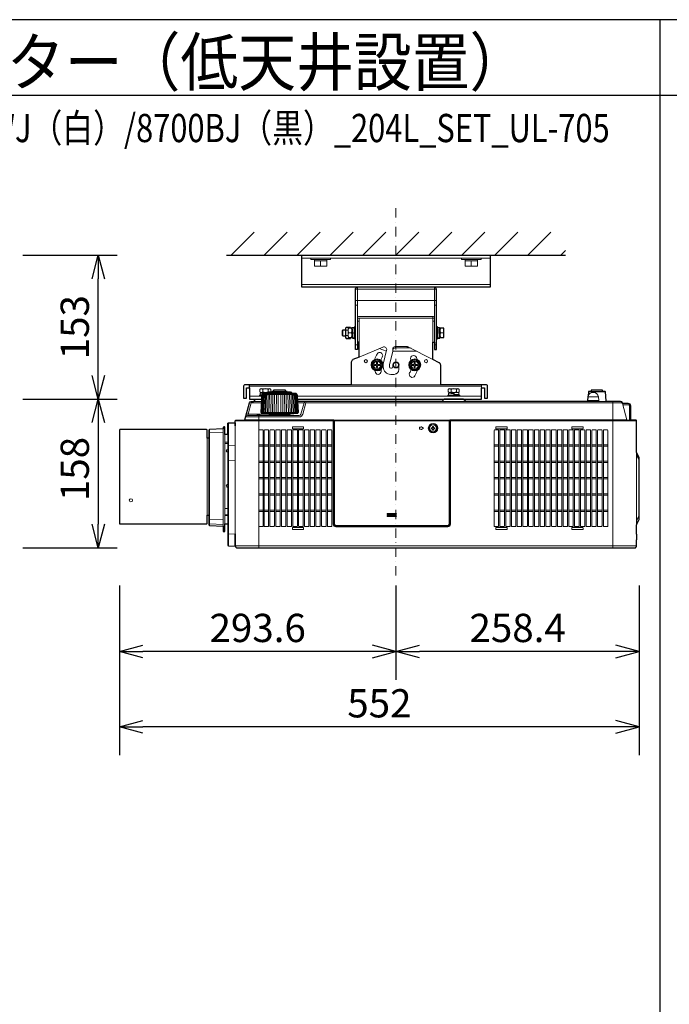
# Model space of a CAD drawing. Extents: x 1000 to 27242, y 2500 to 40000.
# Drawn here: x 7205 to 14102, y 29548 to 40000 of the extents above; entities that cross this region are included whole.
import ezdxf
from ezdxf.enums import TextEntityAlignment as Align

# ---------------------------------------------------------------- set-up
doc = ezdxf.new("R2010")
doc.units = 0
doc.header["$LTSCALE"] = 400
doc.header["$MEASUREMENT"] = 0
doc.linetypes.add('DASHDOT', pattern=[1, 0.5, -0.25, 0, -0.25])
doc.layers.get('0').update_dxf_attribs({"linetype": 'CONTINUOUS'})
for name, color, linetype in [('MOJI', 7, 'CONTINUOUS'), ('SUGATA', 7, 'CONTINUOUS'), ('SUNPO', 1, 'CONTINUOUS'), ('WAKU', 4, 'CONTINUOUS')]:
    doc.layers.add(name, color=color, linetype=linetype)
doc.layers.add('THUSIN', color=7, linetype='CONTINUOUS', lineweight=9)
doc.styles.get("Standard").update_dxf_attribs({"font": 'SIMPLEX', "bigfont": 'BIGFONT'})

# ---------------------------------------------------------------- blocks, each defined once
blk = doc.blocks.new('CP-WU8700WJ／8700BJ_204L_SET_UL-705')
at = {"layer": 'SUGATA', "color": 1, "linetype": 'Continuous'}
for p, q in [((6450, -1700), (6694, -1456)), ((6800, -1700), (7044, -1456)), ((7150, -1700), (7394, -1456)), ((7500, -1700), (7744, -1456)), ((7850, -1700), (8094, -1456)), ((8200, -1700), (8444, -1456)), ((8550, -1700), (8794, -1456)), ((8900, -1700), (9144, -1456)), ((9250, -1700), (9494, -1456)), ((9600, -1700), (9844, -1456)), ((9950, -1700), (10000, -1650))]:
    blk.add_line(p, q, dxfattribs=at)
at = {"layer": 'SUGATA', "color": 3, "linetype": 'Continuous'}
blk.add_line((6400, -1700), (10000, -1700), dxfattribs=at)
at = {"layer": 'SUGATA', "color": 3, "linetype": 'Continuous', "lineweight": 9}
for p, q in [((7200, -1730), (9200, -1730)), ((7200, -2010), (9200, -2010)), ((7770, -2060), (8630, -2060)), ((7790, -2180), (7790, -2040)), ((8610, -2180), (8610, -2040)), ((7770, -2180), (7790, -2180)), ((7790, -2370), (7790, -2180)), ((7790, -2180), (8610, -2180)), ((8630, -2180), (8610, -2180)), ((8610, -2370), (8610, -2180)), ((7770, -2230), (7790, -2230)), ((8630, -2230), (8610, -2230)), ((7790, -2625), (7790, -2370)), ((7790, -2370), (8610, -2370)), ((7810, -2400), (7790, -2400)), ((8590, -2350), (7810, -2350)), ((7810, -2625), (7810, -2370)), ((8590, -2625), (8590, -2350)), ((8590, -2400), (8610, -2400)), ((8610, -2625), (8610, -2370)), ((7790, -2650), (7770, -2650)), ((8610, -2650), (8630, -2650))]:
    blk.add_line(p, q, dxfattribs=at)
at = {"layer": 'SUGATA', "color": 3, "lineweight": 9}
for p, q in [((7335, -1745), (7465, -1745)), ((7465, -1760), (7335, -1760)), ((7400, -1760), (7400, -1815)), ((9065, -1745), (8935, -1745)), ((8935, -1760), (9065, -1760)), ((9000, -1760), (9000, -1815)), ((7635, -2495), (7635, -2555)), ((7666, -2495), (7666, -2555)), ((7692, -2496), (7670, -2496)), ((7732, -2475), (7732, -2575)), ((7732, -2498), (7742, -2498)), ((7733, -2493), (7742, -2493)), ((7760, -2575), (7760, -2470)), ((8640, -2580), (8640, -2475)), ((8640, -2498), (8643, -2498)), ((8668, -2498), (8661, -2498)), ((8668, -2575), (8668, -2475)), ((7692, -2554), (7670, -2554)), ((7724, -2525), (7700, -2525)), ((7739, -2552), (7732, -2552)), ((7760, -2552), (7757, -2552)), ((8668, -2552), (8658, -2552)), ((8667, -2557), (8658, -2557)), ((8676, -2525), (8700, -2525)), ((8061, -2675), (7810, -2781)), ((8022, -2692), (8099, -2720)), ((8101, -2710), (8065, -2857)), ((8166, -2720), (8166, -2696)), ((8309, -2669), (8196, -2669)), ((8337, -2683), (8196, -2683)), ((8590, -2806), (8333, -2675)), ((8166, -2720), (8130, -2865)), ((8422, -2720), (8166, -2720)), ((8065, -2885), (8065, -2857)), ((8130, -2865), (8130, -2885)), ((8145, -2900), (8153, -2900)), ((8168, -2885), (8168, -2871)), ((8232, -2871), (8232, -2915)), ((8232, -2909), (8232, -2915)), ((8182, -2965), (8145, -2965)), ((6644, -3091), (9109, -3091)), ((6785, -3125), (6785, -3149)), ((6843, -3125), (6843, -3149)), ((8675, -3075), (7725, -3075)), ((8785, -3125), (8785, -3149)), ((8843, -3125), (8843, -3149)), ((9109, -3107), (9109, -3075)), ((6773, -3195), (6644, -3195)), ((6781, -3179), (7147, -3179)), ((6787, -3157), (6835, -3157)), ((6787, -3164), (6787, -3167)), ((7095, -3160), (6833, -3160)), ((7095, -3170), (6833, -3170)), ((6883, -3154), (7045, -3154)), ((7027, -3146), (6900, -3146)), ((9109, -3195), (7155, -3195)), ((8841, -3185), (8785, -3185)), ((8787, -3157), (8841, -3157)), ((8787, -3164), (8787, -3167)), ((8841, -3180), (8841, -3177)), ((10350, -3203), (10238, -3203)), ((10424, -3152), (10244, -3152)), ((10394, -3147), (10274, -3147)), ((6770, -3267), (6663, -3267)), ((6687, -3252), (6770, -3252)), ((7158, -3267), (7224, -3267)), ((10604, -3267), (7243, -3267)), ((8687, -3252), (8941, -3252)), ((9344, -3252), (10184, -3252)), ((10438, -3252), (10225, -3252)), ((10235, -3243), (10353, -3243)), ((10504, -3252), (10504, -4807)), ((10607, -3275), (10653, -3448)), ((6623, -3402), (6877, -3402)), ((6849, -3387), (6631, -3387)), ((6744, -3402), (6744, -3558)), ((6771, -3370), (7157, -3370)), ((6776, -3381), (7152, -3381)), ((6869, -3392), (7059, -3392)), ((7538, -3450), (7540, -3448)), ((6219, -3552), (6219, -4568)), ((6364, -3544), (6364, -4576)), ((6423, -3716), (6423, -3481)), ((6423, -4785), (6423, -3481)), ((6493, -3513), (6493, -4659)), ((6494, -3457), (7540, -3457)), ((6494, -4659), (6494, -3513)), ((8773, -3451), (7540, -3451)), ((7544, -3552), (7540, -3552)), ((7542, -3484), (7544, -3484)), ((8769, -3457), (7544, -3457)), ((8766, -3453), (8773, -3453)), ((8774, -3451), (8773, -3451)), ((10754, -3457), (8773, -3457)), ((6195, -3644), (6195, -4459)), ((6214, -4459), (6214, -3644)), ((6364, -3579), (6219, -3585)), ((6384, -4552), (6384, -3602)), ((6414, -3602), (6414, -4551)), ((6384, -3685), (6414, -3685)), ((6384, -3700), (6414, -3700)), ((6423, -3719), (6493, -3718)), ((10754, -3791), (10754, -4597)), ((10754, -3792), (10756, -3799)), ((10757, -3801), (10757, -3823)), ((6493, -3881), (6423, -3882)), ((6414, -4389), (6384, -4389)), ((6414, -4455), (6384, -4455)), ((6414, -4462), (6384, -4462)), ((6364, -4507), (6219, -4501)), ((6364, -4560), (6219, -4552)), ((6744, -4576), (6744, -4807)), ((10754, -4564), (10754, -4522)), ((10756, -4518), (10756, -4560)), ((10759, -4554), (10759, -4512)), ((6493, -4662), (6423, -4659)), ((10754, -4720), (10754, -4660)), ((6494, -4787), (10754, -4787))]:
    blk.add_line(p, q, dxfattribs=at)
at = {"layer": 'SUGATA', "color": 1, "lineweight": 9}
for p, q in [((8196, -2683), (8196, -2669)), ((8309, -2669), (8337, -2683)), ((7945, -2865), (7950, -2865)), ((7945, -2868), (7950, -2868)), ((8345, -2865), (8350, -2865)), ((8345, -2868), (8350, -2868)), ((6791, -3714), (6744, -3714)), ((6791, -3728), (6744, -3728)), ((6848, -3714), (6801, -3714)), ((6848, -3728), (6801, -3728)), ((6909, -3714), (6862, -3714)), ((6909, -3728), (6862, -3728)), ((6970, -3714), (6923, -3714)), ((6970, -3728), (6923, -3728)), ((7031, -3714), (6984, -3714)), ((7031, -3728), (6984, -3728)), ((7092, -3714), (7045, -3714)), ((7092, -3728), (7045, -3728)), ((7153, -3714), (7106, -3714)), ((7153, -3728), (7106, -3728)), ((7214, -3714), (7167, -3714)), ((7214, -3728), (7167, -3728)), ((7275, -3714), (7228, -3714)), ((7275, -3728), (7228, -3728)), ((7336, -3714), (7289, -3714)), ((7336, -3728), (7289, -3728)), ((7397, -3714), (7350, -3714)), ((7397, -3728), (7350, -3728)), ((7458, -3714), (7411, -3714)), ((7458, -3728), (7411, -3728)), ((7519, -3714), (7472, -3714)), ((7519, -3728), (7472, -3728)), ((9290, -3714), (9243, -3714)), ((9290, -3728), (9243, -3728)), ((9351, -3714), (9304, -3714)), ((9351, -3728), (9304, -3728)), ((9412, -3714), (9365, -3714)), ((9412, -3728), (9365, -3728)), ((9473, -3714), (9426, -3714)), ((9473, -3728), (9426, -3728)), ((9534, -3714), (9487, -3714)), ((9534, -3728), (9487, -3728)), ((9595, -3714), (9548, -3714)), ((9595, -3728), (9548, -3728)), ((9656, -3714), (9609, -3714)), ((9656, -3728), (9609, -3728)), ((9717, -3714), (9670, -3714)), ((9717, -3728), (9670, -3728)), ((9778, -3714), (9731, -3714)), ((9778, -3728), (9731, -3728)), ((9839, -3714), (9792, -3714)), ((9839, -3728), (9792, -3728)), ((9900, -3714), (9853, -3714)), ((9900, -3728), (9853, -3728)), ((9961, -3714), (9914, -3714)), ((9961, -3728), (9914, -3728)), ((10022, -3714), (9975, -3714)), ((10022, -3728), (9975, -3728)), ((10083, -3714), (10036, -3714)), ((10083, -3728), (10036, -3728)), ((10144, -3714), (10097, -3714)), ((10144, -3728), (10097, -3728)), ((10205, -3714), (10158, -3714)), ((10205, -3728), (10158, -3728)), ((10266, -3714), (10219, -3714)), ((10266, -3728), (10219, -3728)), ((10327, -3714), (10280, -3714)), ((10327, -3728), (10280, -3728)), ((10388, -3714), (10341, -3714)), ((10388, -3728), (10341, -3728)), ((10449, -3714), (10402, -3714)), ((10449, -3728), (10402, -3728)), ((6791, -3887), (6744, -3887)), ((6791, -3901), (6744, -3901)), ((6848, -3887), (6801, -3887)), ((6848, -3901), (6801, -3901)), ((6909, -3887), (6862, -3887)), ((6909, -3901), (6862, -3901)), ((6970, -3887), (6923, -3887)), ((6970, -3901), (6923, -3901)), ((7031, -3887), (6984, -3887)), ((7031, -3901), (6984, -3901)), ((7092, -3887), (7045, -3887)), ((7092, -3901), (7045, -3901)), ((7153, -3887), (7106, -3887)), ((7153, -3901), (7106, -3901)), ((7214, -3887), (7167, -3887)), ((7214, -3901), (7167, -3901)), ((7275, -3887), (7228, -3887)), ((7275, -3901), (7228, -3901)), ((7336, -3887), (7289, -3887)), ((7336, -3901), (7289, -3901)), ((7397, -3887), (7350, -3887)), ((7397, -3901), (7350, -3901)), ((7458, -3887), (7411, -3887)), ((7458, -3901), (7411, -3901)), ((7519, -3887), (7472, -3887)), ((7519, -3901), (7472, -3901)), ((9290, -3887), (9243, -3887)), ((9290, -3901), (9243, -3901)), ((9351, -3887), (9304, -3887)), ((9351, -3901), (9304, -3901)), ((9412, -3887), (9365, -3887)), ((9412, -3901), (9365, -3901)), ((9473, -3887), (9426, -3887)), ((9473, -3901), (9426, -3901)), ((9534, -3887), (9487, -3887)), ((9534, -3901), (9487, -3901)), ((9595, -3887), (9548, -3887)), ((9595, -3901), (9548, -3901)), ((9656, -3887), (9609, -3887)), ((9656, -3901), (9609, -3901)), ((9717, -3887), (9670, -3887)), ((9717, -3901), (9670, -3901)), ((9778, -3887), (9731, -3887)), ((9778, -3901), (9731, -3901)), ((9839, -3887), (9792, -3887)), ((9839, -3901), (9792, -3901)), ((9900, -3887), (9853, -3887)), ((9900, -3901), (9853, -3901)), ((9961, -3887), (9914, -3887)), ((9961, -3901), (9914, -3901)), ((10022, -3887), (9975, -3887)), ((10022, -3901), (9975, -3901)), ((10083, -3887), (10036, -3887)), ((10083, -3901), (10036, -3901)), ((10144, -3887), (10097, -3887)), ((10144, -3901), (10097, -3901)), ((10205, -3887), (10158, -3887)), ((10205, -3901), (10158, -3901)), ((10266, -3887), (10219, -3887)), ((10266, -3901), (10219, -3901)), ((10327, -3887), (10280, -3887)), ((10327, -3901), (10280, -3901)), ((10388, -3887), (10341, -3887)), ((10388, -3901), (10341, -3901)), ((10449, -3887), (10402, -3887)), ((10449, -3901), (10402, -3901)), ((6791, -4060), (6744, -4060)), ((6791, -4074), (6744, -4074)), ((6848, -4060), (6801, -4060)), ((6848, -4074), (6801, -4074)), ((6909, -4060), (6862, -4060)), ((6909, -4074), (6862, -4074)), ((6970, -4060), (6923, -4060)), ((6970, -4074), (6923, -4074)), ((7031, -4060), (6984, -4060)), ((7031, -4074), (6984, -4074)), ((7092, -4060), (7045, -4060)), ((7092, -4074), (7045, -4074)), ((7153, -4060), (7106, -4060)), ((7153, -4074), (7106, -4074)), ((7214, -4060), (7167, -4060)), ((7214, -4074), (7167, -4074)), ((7275, -4060), (7228, -4060)), ((7275, -4074), (7228, -4074)), ((7336, -4060), (7289, -4060)), ((7336, -4074), (7289, -4074)), ((7397, -4060), (7350, -4060)), ((7397, -4074), (7350, -4074)), ((7458, -4060), (7411, -4060)), ((7458, -4074), (7411, -4074)), ((7519, -4060), (7472, -4060)), ((7519, -4074), (7472, -4074)), ((9290, -4060), (9243, -4060)), ((9290, -4074), (9243, -4074)), ((9351, -4060), (9304, -4060)), ((9351, -4074), (9304, -4074)), ((9412, -4060), (9365, -4060)), ((9412, -4074), (9365, -4074)), ((9473, -4060), (9426, -4060)), ((9473, -4074), (9426, -4074)), ((9534, -4060), (9487, -4060)), ((9534, -4074), (9487, -4074)), ((9595, -4060), (9548, -4060)), ((9595, -4074), (9548, -4074)), ((9656, -4060), (9609, -4060)), ((9656, -4074), (9609, -4074)), ((9717, -4060), (9670, -4060)), ((9717, -4074), (9670, -4074)), ((9778, -4060), (9731, -4060)), ((9778, -4074), (9731, -4074)), ((9839, -4060), (9792, -4060)), ((9839, -4074), (9792, -4074)), ((9900, -4060), (9853, -4060)), ((9900, -4074), (9853, -4074)), ((9961, -4060), (9914, -4060)), ((9961, -4074), (9914, -4074)), ((10022, -4060), (9975, -4060)), ((10022, -4074), (9975, -4074)), ((10083, -4060), (10036, -4060)), ((10083, -4074), (10036, -4074)), ((10144, -4060), (10097, -4060)), ((10144, -4074), (10097, -4074)), ((10205, -4060), (10158, -4060)), ((10205, -4074), (10158, -4074)), ((10266, -4060), (10219, -4060)), ((10266, -4074), (10219, -4074)), ((10327, -4060), (10280, -4060)), ((10327, -4074), (10280, -4074)), ((10388, -4060), (10341, -4060)), ((10388, -4074), (10341, -4074)), ((10449, -4060), (10402, -4060)), ((10449, -4074), (10402, -4074)), ((6791, -4233), (6744, -4233)), ((6791, -4247), (6744, -4247)), ((6848, -4233), (6801, -4233)), ((6848, -4247), (6801, -4247)), ((6909, -4233), (6862, -4233)), ((6909, -4247), (6862, -4247)), ((6970, -4233), (6923, -4233)), ((6970, -4247), (6923, -4247)), ((7031, -4233), (6984, -4233)), ((7031, -4247), (6984, -4247)), ((7092, -4233), (7045, -4233)), ((7092, -4247), (7045, -4247)), ((7153, -4233), (7106, -4233)), ((7153, -4247), (7106, -4247)), ((7214, -4233), (7167, -4233)), ((7214, -4247), (7167, -4247)), ((7275, -4233), (7228, -4233)), ((7275, -4247), (7228, -4247)), ((7336, -4233), (7289, -4233)), ((7336, -4247), (7289, -4247)), ((7397, -4233), (7350, -4233)), ((7397, -4247), (7350, -4247)), ((7458, -4233), (7411, -4233)), ((7458, -4247), (7411, -4247)), ((7519, -4233), (7472, -4233)), ((7519, -4247), (7472, -4247)), ((9290, -4233), (9243, -4233)), ((9290, -4247), (9243, -4247)), ((9351, -4233), (9304, -4233)), ((9351, -4247), (9304, -4247)), ((9412, -4233), (9365, -4233)), ((9412, -4247), (9365, -4247)), ((9473, -4233), (9426, -4233)), ((9473, -4247), (9426, -4247)), ((9534, -4233), (9487, -4233)), ((9534, -4247), (9487, -4247)), ((9595, -4233), (9548, -4233)), ((9595, -4247), (9548, -4247)), ((9656, -4233), (9609, -4233)), ((9656, -4247), (9609, -4247)), ((9717, -4233), (9670, -4233)), ((9717, -4247), (9670, -4247)), ((9778, -4233), (9731, -4233)), ((9778, -4247), (9731, -4247)), ((9839, -4233), (9792, -4233)), ((9839, -4247), (9792, -4247)), ((9900, -4233), (9853, -4233)), ((9900, -4247), (9853, -4247)), ((9961, -4233), (9914, -4233)), ((9961, -4247), (9914, -4247)), ((10022, -4233), (9975, -4233)), ((10022, -4247), (9975, -4247)), ((10083, -4233), (10036, -4233)), ((10083, -4247), (10036, -4247)), ((10144, -4233), (10097, -4233)), ((10144, -4247), (10097, -4247)), ((10205, -4233), (10158, -4233)), ((10205, -4247), (10158, -4247)), ((10266, -4233), (10219, -4233)), ((10266, -4247), (10219, -4247)), ((10327, -4233), (10280, -4233)), ((10327, -4247), (10280, -4247)), ((10388, -4233), (10341, -4233)), ((10388, -4247), (10341, -4247)), ((10449, -4233), (10402, -4233)), ((10449, -4247), (10402, -4247)), ((6791, -4406), (6744, -4406)), ((6791, -4420), (6744, -4420)), ((6848, -4406), (6801, -4406)), ((6848, -4420), (6801, -4420)), ((6909, -4406), (6862, -4406)), ((6909, -4420), (6862, -4420)), ((6970, -4406), (6923, -4406)), ((6970, -4420), (6923, -4420)), ((7031, -4406), (6984, -4406)), ((7031, -4420), (6984, -4420)), ((7092, -4406), (7045, -4406)), ((7092, -4420), (7045, -4420)), ((7153, -4406), (7106, -4406)), ((7153, -4420), (7106, -4420)), ((7214, -4406), (7167, -4406)), ((7214, -4420), (7167, -4420)), ((7275, -4406), (7228, -4406)), ((7275, -4420), (7228, -4420)), ((7336, -4406), (7289, -4406)), ((7336, -4420), (7289, -4420)), ((7397, -4406), (7350, -4406)), ((7397, -4420), (7350, -4420)), ((7458, -4406), (7411, -4406)), ((7458, -4420), (7411, -4420)), ((7519, -4406), (7472, -4406)), ((7519, -4420), (7472, -4420)), ((8200, -4442), (8110, -4442)), ((8110, -4452), (8200, -4452)), ((8200, -4464), (8110, -4464)), ((8110, -4474), (8200, -4474)), ((9290, -4406), (9243, -4406)), ((9290, -4420), (9243, -4420)), ((9351, -4406), (9304, -4406)), ((9351, -4420), (9304, -4420)), ((9412, -4406), (9365, -4406)), ((9412, -4420), (9365, -4420)), ((9473, -4406), (9426, -4406)), ((9473, -4420), (9426, -4420)), ((9534, -4406), (9487, -4406)), ((9534, -4420), (9487, -4420)), ((9595, -4406), (9548, -4406)), ((9595, -4420), (9548, -4420)), ((9656, -4406), (9609, -4406)), ((9656, -4420), (9609, -4420)), ((9717, -4406), (9670, -4406)), ((9717, -4420), (9670, -4420)), ((9778, -4406), (9731, -4406)), ((9778, -4420), (9731, -4420)), ((9839, -4406), (9792, -4406)), ((9839, -4420), (9792, -4420)), ((9900, -4406), (9853, -4406)), ((9900, -4420), (9853, -4420)), ((9961, -4406), (9914, -4406)), ((9961, -4420), (9914, -4420)), ((10022, -4406), (9975, -4406)), ((10022, -4420), (9975, -4420)), ((10083, -4406), (10036, -4406)), ((10083, -4420), (10036, -4420)), ((10144, -4406), (10097, -4406)), ((10144, -4420), (10097, -4420)), ((10205, -4406), (10158, -4406)), ((10205, -4420), (10158, -4420)), ((10266, -4406), (10219, -4406)), ((10266, -4420), (10219, -4420)), ((10327, -4406), (10280, -4406)), ((10327, -4420), (10280, -4420)), ((10388, -4406), (10341, -4406)), ((10388, -4420), (10341, -4420)), ((10449, -4406), (10402, -4406)), ((10449, -4420), (10402, -4420))]:
    blk.add_line(p, q, dxfattribs=at)
at = {"layer": 'SUGATA', "color": 2}
for p, q in [((7810, -2781), (7743, -2809)), ((8659, -2841), (8590, -2806)), ((7725, -2837), (7725, -3075)), ((8675, -3075), (8675, -2867)), ((6614, -3107), (6644, -3107)), ((6644, -3107), (6644, -3075))]:
    blk.add_line(p, q, dxfattribs=at)
blk.add_lwpolyline([(7200, -1700), (9200, -1700), (9200, -2040), (7200, -2040)], close=True, dxfattribs=at)
at = {"layer": 'SUGATA', "color": 3, "linetype": 'Continuous', "lineweight": 9}
for points in [[(7296, -1730), (7296, -1745), (7335, -1745), (7335, -1815), (7465, -1815), (7465, -1745), (7504, -1745), (7504, -1730)], [(9104, -1730), (9104, -1745), (9065, -1745), (9065, -1815), (8935, -1815), (8935, -1745), (8896, -1745), (8896, -1730)]]:
    blk.add_lwpolyline(points, dxfattribs=at)
at = {"layer": 'SUGATA', "color": 2}
for points in [[(7810, -2781), (7810, -2625), (7790, -2625), (7790, -2700), (7770, -2700), (7770, -2060, -0.414214), (7790, -2040), (7790, -2040)], [(8590, -2799), (8590, -2625), (8610, -2625), (8610, -2700), (8630, -2700), (8630, -2060, 0.414214), (8610, -2040), (8610, -2040)], [(6414, -4551), (6414, -4775, 0.39896), (6423, -4785), (6493, -4789), (6493, -4659), (6494, -4659), (6494, -4787, 0.41389), (6514, -4807), (10734, -4807, 0.414214), (10754, -4787), (10754, -4720), (10756, -4720, 0.414214), (10759, -4717), (10759, -4663, 0.414214), (10756, -4660), (10754, -4660), (10754, -4597), (10754, -4597), (10754, -4564), (10756, -4560), (10756, -4560, 0.39896), (10759, -4557), (10759, -4554), (10783, -4505, 0.116434), (10784, -4503), (10784, -3852, 0.116441), (10783, -3850), (10754, -3791), (10754, -3457, 0.414214), (10749, -3452), (10693, -3452), (10693, -3301, 0.420458), (10666, -3275), (10607, -3275), (10604, -3267, 0.339454), (10585, -3252), (10438, -3252, -0.388879), (10433, -3247), (10424, -3152, 0.388879), (10419, -3147), (10394, -3147), (10394, -3132), (10274, -3132), (10274, -3147), (10249, -3147, 0.388879), (10244, -3152), (10240, -3194)], [(7725, -3075), (6598, -3075, 0.414214), (6582, -3091), (6582, -3219), (6614, -3219), (6614, -3107)], [(7158, -3252), (7154, -3188, 0.182755), (7153, -3185), (7152, -3184), (7147, -3179, -0.181275), (7146, -3177), (7146, -3174, 0.308965), (7144, -3171), (7140, -3170), (7139, -3170), (7095, -3170), (7095, -3160, 0.348526), (7093, -3157), (7082, -3155), (7082, -3154), (7045, -3154), (7045, -3150, 0.371083), (7043, -3148), (7034, -3146), (7034, -3146), (7027, -3146), (7027, -3132), (6900, -3132), (6900, -3146), (6894, -3146), (6894, -3146), (6885, -3148, 0.371083), (6883, -3150), (6883, -3154), (6846, -3154), (6846, -3155), (6835, -3157, 0.348526), (6833, -3160), (6833, -3170)], [(7156, -3227), (9109, -3227), (9109, -3107), (9140, -3107), (9140, -3219), (9172, -3219), (9172, -3091, 0.414214), (9156, -3075), (8675, -3075)], [(6414, -3602), (6414, -3491, -0.39896), (6423, -3481), (6493, -3478), (6493, -3513), (6494, -3513), (6494, -3457, -0.414213), (6499, -3452), (6590, -3452, 0.339454), (6595, -3448), (6644, -3267, -0.339454), (6663, -3252), (6687, -3252, 0.198912), (6690, -3251), (6713, -3228, -0.198912), (6716, -3227), (6772, -3227)], [(6833, -3170), (6833, -3170), (6789, -3170), (6788, -3170), (6784, -3171, 0.308965), (6782, -3174), (6782, -3177, -0.181275), (6781, -3179), (6776, -3184), (6775, -3185, 0.182755), (6774, -3188), (6772, -3227)], [(10238, -3203), (10235, -3243, -0.388879), (10225, -3252), (10184, -3252), (10184, -3252), (9344, -3252), (9344, -3252), (8941, -3252, -0.198912), (8938, -3251), (8915, -3228, 0.198912), (8912, -3227), (8716, -3227, 0.198912), (8713, -3228), (8690, -3251, -0.198912), (8687, -3252), (7158, -3252)], [(6414, -3602), (6384, -3602), (6384, -3526, 0.429634), (6381, -3523), (6369, -3524, 0.39896), (6364, -3529), (6364, -3544), (6219, -3552, 0.39896), (6214, -3557), (6214, -3644), (6195, -3644), (6195, -3557, 0.414214), (6190, -3552), (5269, -3552, 0.414214), (5264, -3557), (5264, -4547, 0.414214), (5269, -4552), (6190, -4552, 0.414214), (6195, -4547), (6195, -4459), (6214, -4459), (6214, -4563, 0.39896), (6219, -4568), (6364, -4576), (6364, -4630, 0.39896), (6369, -4635), (6381, -4635, 0.429634), (6384, -4632), (6384, -4552), (6414, -4551)]]:
    blk.add_lwpolyline(points, format="xyb", dxfattribs=at)
for points in [[(7770, -2461), (7760, -2461), (7760, -2470), (7744, -2470), (7744, -2470), (7733, -2470), (7733, -2475), (7718, -2475), (7718, -2467), (7670, -2467), (7666, -2475), (7666, -2495), (7635, -2495), (7630, -2500), (7630, -2550), (7635, -2555), (7666, -2555), (7666, -2575), (7670, -2583), (7718, -2583), (7718, -2575), (7738, -2575), (7738, -2580), (7755, -2580), (7756, -2575), (7760, -2575), (7760, -2589), (7770, -2589)], [(8630, -2589), (8640, -2589), (8640, -2580), (8656, -2580), (8656, -2580), (8667, -2580), (8667, -2575), (8708, -2575), (8708, -2475), (8662, -2475), (8662, -2470), (8645, -2470), (8644, -2475), (8640, -2475), (8640, -2461), (8630, -2461)], [(6644, -3107), (6644, -3227), (6772, -3227)]]:
    blk.add_lwpolyline(points, dxfattribs=at)
at = {"layer": 'SUGATA', "color": 3, "lineweight": 9}
for points in [[(7718, -2475), (7692, -2475), (7692, -2575), (7718, -2575)], [(7733, -2475), (7733, -2493), (7734, -2498)], [(7744, -2470), (7742, -2493), (7742, -2498), (7740, -2553), (7738, -2580)], [(7756, -2575), (7757, -2553), (7760, -2479)], [(8644, -2475), (8643, -2498), (8640, -2571)], [(8656, -2580), (8658, -2557), (8658, -2552), (8660, -2497), (8662, -2470)], [(8663, -2498), (8662, -2495), (8662, -2493), (8661, -2498), (8659, -2526)], [(8662, -2475), (8663, -2484), (8663, -2498)], [(8664, -2475), (8667, -2485), (8668, -2495)], [(7737, -2552), (7738, -2557), (7739, -2552), (7741, -2524)], [(7738, -2575), (7737, -2566), (7737, -2552)], [(8667, -2575), (8667, -2557), (8666, -2552)], [(6867, -3154), (6872, -3149), (6872, -3125), (6864, -3117), (6764, -3117), (6756, -3125), (6756, -3149), (6764, -3157), (6787, -3157), (6787, -3164), (6759, -3166), (6759, -3183), (6776, -3184)], [(8877, -3195), (8877, -3185), (8841, -3185), (8841, -3180), (8869, -3178), (8869, -3161), (8841, -3159), (8841, -3157), (8864, -3157), (8872, -3149), (8872, -3125), (8864, -3117), (8764, -3117), (8756, -3125), (8756, -3149), (8764, -3157), (8787, -3157), (8787, -3164), (8759, -3166), (8759, -3183), (8785, -3185), (8750, -3185), (8750, -3195)], [(6775, -3185), (6750, -3185), (6750, -3195)], [(6814, -3170), (6814, -3169), (6786, -3168), (6759, -3166)], [(6772, -3227), (6764, -3370), (6771, -3370)], [(6787, -3165), (6782, -3166), (6814, -3169)], [(6833, -3159), (6817, -3158), (6816, -3158), (6816, -3170)], [(6817, -3170), (6817, -3158)], [(6893, -3179), (6893, -3188), (6889, -3370)], [(6908, -3370), (6911, -3188), (6911, -3179)], [(6928, -3370), (6930, -3188), (6930, -3179)], [(6949, -3370), (6950, -3188), (6949, -3179)], [(6979, -3370), (6978, -3188), (6979, -3179)], [(7000, -3370), (6998, -3188), (6998, -3179)], [(7020, -3370), (7017, -3188), (7017, -3179)], [(7035, -3179), (7035, -3188), (7039, -3370)], [(8814, -3185), (8814, -3169), (8786, -3168), (8759, -3166)], [(8787, -3165), (8782, -3166), (8814, -3169)], [(8841, -3159), (8817, -3158), (8816, -3158), (8816, -3175), (8817, -3175), (8869, -3178)], [(8841, -3179), (8846, -3178), (8817, -3175), (8817, -3158)], [(6663, -3252), (6663, -3267), (6631, -3387), (6623, -3402)], [(7158, -3252), (7164, -3370), (7157, -3370)], [(7540, -3457), (7540, -3448), (6595, -3448)], [(7540, -3448), (7540, -3451), (7540, -3453), (7539, -3454)], [(8773, -3457), (8773, -3453), (8773, -3451), (8774, -3448), (10653, -3448)], [(8774, -3454), (8773, -3453), (8774, -3451), (8774, -3448)], [(8774, -3448), (8776, -3450), (8777, -3451), (8779, -3452), (8779, -3452), (8779, -3452)], [(7534, -3452), (7535, -3452), (7535, -3452), (7536, -3452)], [(7540, -3453), (7540, -3453), (7547, -3453)], [(8773, -3453), (8773, -3453), (8775, -3451), (8776, -3450)], [(10784, -3882), (10784, -3882)]]:
    blk.add_lwpolyline(points, dxfattribs=at)
at = {"layer": 'SUGATA', "color": 1, "lineweight": 9}
for points in [[(8000, -2807), (7950, -2836), (7950, -2894), (8000, -2923), (8050, -2894), (8050, -2836), (8000, -2807)], [(8400, -2807), (8350, -2836), (8350, -2894), (8400, -2923), (8450, -2894), (8450, -2836), (8400, -2807)], [(8005, -2860), (8005, -2836), (7995, -2836), (7995, -2860), (7971, -2860), (7971, -2870), (7995, -2870), (7995, -2894), (8005, -2894), (8005, -2870), (8029, -2870), (8029, -2860), (8005, -2860)], [(8429, -2860), (8405, -2860), (8405, -2836), (8395, -2836), (8395, -2860), (8371, -2860), (8371, -2870), (8395, -2870), (8395, -2894), (8405, -2894), (8405, -2870), (8429, -2870), (8429, -2860)]]:
    blk.add_lwpolyline(points, dxfattribs=at)
at = {"layer": 'SUGATA', "color": 3, "lineweight": 9}
for points in [[(6766, -3370), (6776, -3188, -0.166176), (6777, -3185), (6782, -3179)], [(6786, -3179), (6781, -3186, 0.15065), (6780, -3188), (6770, -3370)], [(6791, -3179), (6786, -3186, 0.136581), (6785, -3188), (6776, -3370)], [(6798, -3179), (6794, -3186, 0.119468), (6793, -3188), (6785, -3370)], [(6795, -3370), (6803, -3188, -0.100783), (6804, -3186), (6807, -3179)], [(6807, -3370), (6814, -3188, -0.081355), (6815, -3187), (6818, -3179)], [(6820, -3370), (6827, -3188, -0.061998), (6828, -3187), (6830, -3179)], [(6844, -3179), (6842, -3187, 0.044416), (6842, -3188), (6836, -3370)], [(6859, -3179), (6858, -3188, 0.028222), (6858, -3188), (6852, -3370)], [(6875, -3179), (6875, -3188, 0.013361), (6875, -3189), (6870, -3370)], [(7053, -3179), (7053, -3188, -0.013361), (7053, -3189), (7058, -3370)], [(7069, -3179), (7070, -3188, -0.028222), (7070, -3188), (7076, -3370)], [(7084, -3179), (7086, -3187, -0.044416), (7086, -3188), (7092, -3370)], [(7108, -3370), (7101, -3188, 0.061998), (7100, -3187), (7098, -3179)], [(7121, -3370), (7114, -3188, 0.081355), (7113, -3187), (7110, -3179)], [(7133, -3370), (7125, -3188, 0.100783), (7124, -3186), (7121, -3179)], [(7130, -3179), (7134, -3186, -0.119468), (7135, -3188), (7143, -3370)], [(7137, -3179), (7142, -3186, -0.136581), (7143, -3188), (7152, -3370)], [(7142, -3179), (7147, -3186, -0.15065), (7148, -3188), (7158, -3370)], [(7162, -3370), (7152, -3188, 0.166176), (7151, -3185), (7146, -3179)], [(10353, -3243), (10350, -3203, 0.388879), (10300, -3157), (10288, -3157)], [(7243, -3252), (7243, -3267), (7211, -3387, -0.339454), (7172, -3417), (6603, -3417)], [(7051, -3402), (7172, -3402, 0.339454), (7191, -3387), (7224, -3267, -0.339454), (7243, -3252)], [(10610, -3287), (10667, -3287, -0.414214), (10681, -3301), (10681, -3452)], [(6771, -3370), (6771, -3376, 0.386823), (6776, -3381), (6848, -3387, -0.178985), (6850, -3388), (6853, -3391, 0.198912), (6856, -3392), (6869, -3392, -0.409111), (6872, -3395), (6872, -3397, 0.409111), (6877, -3402), (7051, -3402, 0.409111), (7056, -3397), (7056, -3395, -0.409111), (7059, -3392), (7072, -3392, 0.198912), (7075, -3391), (7078, -3388, -0.178985), (7080, -3387), (7152, -3381, 0.386823), (7157, -3376), (7157, -3370)], [(10693, -3452), (8778, -3452, 0.414214), (8773, -3457), (8773, -4554, -0.414214), (8749, -4578), (7564, -4578, -0.414214), (7540, -4554), (7540, -3457, 0.414214), (7535, -3452), (6590, -3452)], [(7534, -3452), (7534, -4556, 0.41424), (7562, -4584), (8751, -4584, 0.414214), (8779, -4556), (8779, -3452)], [(8769, -3457), (8769, -4554, -0.414214), (8749, -4574), (7564, -4574, -0.414214), (7544, -4554), (7544, -3457, -0.414214), (7549, -3452), (8764, -3452, -0.414214), (8769, -3457), (8769, -3457)], [(7549, -3452), (7549, -4554, 0.414214), (7564, -4569), (8749, -4569, 0.414214), (8764, -4554), (8764, -3452)], [(8449, -3546), (8449, -3528, -0.414214), (8450, -3527), (8468, -3527, 0.414214), (8469, -3526), (8469, -3524, -0.582971), (8471, -3523), (8493, -3536, -0.56619), (8493, -3538), (8471, -3551, -0.582971), (8469, -3550), (8469, -3548, 0.414214), (8468, -3547), (8450, -3547, -0.414214), (8449, -3546), (8449, -3546)], [(10754, -3798), (10754, -3798, -0.374872), (10757, -3801), (10758, -3814), (10759, -3827)], [(10754, -3817), (10782, -3873, -0.116434), (10784, -3882), (10782, -3882)], [(10754, -3821), (10780, -3873, -0.116434), (10782, -3882), (10782, -4457, -0.116434), (10780, -4466), (10754, -4518)], [(10758, -3805), (10781, -3851, -0.116434), (10781, -3852), (10781, -3871)], [(10754, -4522), (10782, -4466, 0.116434), (10784, -4457), (10782, -4457)], [(10759, -4548), (10781, -4504, 0.116434), (10781, -4503), (10781, -4468)]]:
    blk.add_lwpolyline(points, format="xyb", dxfattribs=at)
at = {"layer": 'SUGATA', "color": 1, "lineweight": 9}
for points in [[(6784, -4581), (6751, -4581, -0.415586), (6744, -4574), (6744, -3560, -0.406137), (6751, -3553), (6784, -3553, -0.405963), (6791, -3560), (6791, -4574, -0.415332), (6784, -4581), (6784, -4581)], [(6841, -4581), (6808, -4581, -0.415697), (6801, -4574), (6801, -3560, -0.406274), (6808, -3553), (6841, -3553, -0.406025), (6848, -3560), (6848, -4574, -0.41535), (6841, -4581), (6841, -4581)], [(6902, -4581), (6869, -4581, -0.415697), (6862, -4574), (6862, -3560, -0.406273), (6869, -3553), (6902, -3553, -0.406025), (6909, -3560), (6909, -4574, -0.41535), (6902, -4581), (6902, -4581)], [(6965, -4581), (6930, -4581, -0.415978), (6923, -4574), (6923, -3560, -0.406274), (6930, -3553), (6965, -3553, -0.403008), (6970, -3558), (6970, -4576, -0.416139), (6965, -4581), (6965, -4581)], [(7026, -4581), (6989, -4581, -0.415982), (6984, -4576), (6984, -3558, -0.402887), (6989, -3553), (7026, -3553, -0.402995), (7031, -3558), (7031, -4576, -0.416191), (7026, -4581), (7026, -4581)], [(7087, -4581), (7050, -4581, -0.414425), (7045, -4576), (7045, -3558, -0.402887), (7050, -3553), (7087, -3553, -0.402995), (7092, -3558), (7092, -4576, -0.414596), (7087, -4581), (7087, -4581)], [(7220, -3524), (7220, -3524, 0.414214), (7218, -3522), (7102, -3522, 0.414214), (7100, -3524), (7100, -3540, 0.414214), (7102, -3542), (7218, -3542, 0.414214), (7220, -3540), (7220, -3524)], [(7148, -4581), (7111, -4581, -0.415982), (7106, -4576), (7106, -3558, -0.402887), (7111, -3553), (7148, -3553, -0.403008), (7153, -3558), (7153, -4576, -0.416152), (7148, -4581), (7148, -4581)], [(7209, -4581), (7172, -4581, -0.415982), (7167, -4576), (7167, -3558, -0.402887), (7172, -3553), (7209, -3553, -0.402995), (7214, -3558), (7214, -4576, -0.416152), (7209, -4581), (7209, -4581)], [(7270, -4581), (7233, -4581, -0.415982), (7228, -4576), (7228, -3558, -0.402887), (7233, -3553), (7270, -3553, -0.402995), (7275, -3558), (7275, -4576, -0.416152), (7270, -4581), (7270, -4581)], [(7331, -4581), (7294, -4581, -0.415982), (7289, -4576), (7289, -3558, -0.402887), (7294, -3553), (7331, -3553, -0.403711), (7336, -3558), (7336, -4576, -0.416152), (7331, -4581), (7331, -4581)], [(7390, -4581), (7355, -4581, -0.416635), (7350, -4576), (7350, -3558, -0.402601), (7355, -3553), (7390, -3553, -0.406281), (7397, -3560), (7397, -4574, -0.415674), (7390, -4581), (7390, -4581)], [(7451, -4581), (7418, -4581, -0.415674), (7411, -4574), (7411, -3560, -0.40629), (7418, -3553), (7451, -3553, -0.406281), (7458, -3560), (7458, -4574, -0.415674), (7451, -4581), (7451, -4581)], [(7512, -4581), (7479, -4581, -0.415674), (7472, -4574), (7472, -3560, -0.405941), (7479, -3553), (7512, -3553, -0.40629), (7519, -3560), (7519, -4574, -0.415674), (7512, -4581), (7512, -4581)], [(8599, -3518), (8589, -3518), (8589, -3529, -0.414214), (8586, -3532), (8574, -3532), (8574, -3542), (8586, -3542, -0.414214), (8589, -3545), (8589, -3557), (8599, -3557), (8599, -3545, -0.414214), (8602, -3542), (8613, -3542), (8613, -3532), (8602, -3532, -0.414214), (8599, -3529), (8599, -3518), (8599, -3518)], [(9285, -4581), (9250, -4581, -0.415346), (9243, -4574), (9243, -3560, -0.406291), (9250, -3553), (9285, -3553, -0.402365), (9290, -3558), (9290, -4576, -0.415983), (9285, -4581), (9285, -4581)], [(9261, -3540), (9261, -3524, -0.414214), (9263, -3522), (9379, -3522, -0.414214), (9381, -3524), (9381, -3540, -0.414214), (9379, -3542), (9263, -3542, -0.414214), (9261, -3540), (9261, -3540)], [(9346, -4581), (9309, -4581, -0.415684), (9304, -4576), (9304, -3558, -0.402849), (9309, -3553), (9346, -3553, -0.402848), (9351, -3558), (9351, -4576, -0.415517), (9346, -4581), (9346, -4581)], [(9407, -4581), (9370, -4581, -0.416152), (9365, -4576), (9365, -3558, -0.402849), (9370, -3553), (9407, -3553, -0.402848), (9412, -3558), (9412, -4576, -0.415961), (9407, -4581), (9407, -4581)], [(9468, -4581), (9431, -4581, -0.416128), (9426, -4576), (9426, -3558, -0.402849), (9431, -3553), (9468, -3553, -0.402848), (9473, -3558), (9473, -4576, -0.415961), (9468, -4581), (9468, -4581)], [(9529, -4581), (9492, -4581, -0.415694), (9487, -4576), (9487, -3558, -0.402849), (9492, -3553), (9529, -3553, -0.402848), (9534, -3558), (9534, -4576, -0.415517), (9529, -4581), (9529, -4581)], [(9590, -4581), (9553, -4581, -0.415684), (9548, -4576), (9548, -3558, -0.402849), (9553, -3553), (9590, -3553, -0.402848), (9595, -3558), (9595, -4576, -0.415517), (9590, -4581), (9590, -4581)], [(9651, -4581), (9614, -4581, -0.415684), (9609, -4576), (9609, -3558, -0.402849), (9614, -3553), (9651, -3553, -0.402848), (9656, -3558), (9656, -4576, -0.415517), (9651, -4581), (9651, -4581)], [(9712, -4581), (9675, -4581, -0.415708), (9670, -4576), (9670, -3558, -0.402849), (9675, -3553), (9712, -3553, -0.402848), (9717, -3558), (9717, -4576, -0.415517), (9712, -4581), (9712, -4581)], [(9773, -4581), (9736, -4581, -0.415684), (9731, -4576), (9731, -3558, -0.402849), (9736, -3553), (9773, -3553, -0.403304), (9778, -3558), (9778, -4576, -0.415517), (9773, -4581), (9773, -4581)], [(9834, -4581), (9797, -4581, -0.415686), (9792, -4576), (9792, -3558, -0.402849), (9797, -3553), (9834, -3553, -0.402848), (9839, -3558), (9839, -4576, -0.415517), (9834, -4581), (9834, -4581)], [(9895, -4581), (9858, -4581, -0.415683), (9853, -4576), (9853, -3558, -0.402849), (9858, -3553), (9895, -3553, -0.402848), (9900, -3558), (9900, -4576, -0.415517), (9895, -4581), (9895, -4581)], [(9956, -4581), (9919, -4581, -0.415683), (9914, -4576), (9914, -3558, -0.402849), (9919, -3553), (9956, -3553, -0.402848), (9961, -3558), (9961, -4576, -0.415517), (9956, -4581), (9956, -4581)], [(10017, -4581), (9980, -4581, -0.415683), (9975, -4576), (9975, -3558, -0.402849), (9980, -3553), (10017, -3553, -0.402848), (10022, -3558), (10022, -4576, -0.415517), (10017, -4581), (10017, -4581)], [(10078, -4581), (10041, -4581, -0.415683), (10036, -4576), (10036, -3558, -0.402848), (10041, -3553), (10078, -3553, -0.402848), (10083, -3558), (10083, -4576, -0.415518), (10078, -4581), (10078, -4581)], [(10066, -3540), (10066, -3524, -0.414214), (10068, -3522), (10184, -3522, -0.414214), (10186, -3524), (10186, -3540, -0.414214), (10184, -3542), (10068, -3542, -0.414214), (10066, -3540), (10066, -3540)], [(10139, -4581), (10102, -4581, -0.415683), (10097, -4576), (10097, -3558, -0.402848), (10102, -3553), (10139, -3553, -0.402848), (10144, -3558), (10144, -4576, -0.415518), (10139, -4581), (10139, -4581)], [(10198, -4581), (10163, -4581, -0.41549), (10158, -4576), (10158, -3558, -0.403018), (10163, -3553), (10198, -3553, -0.406076), (10205, -3560), (10205, -4574, -0.414755), (10198, -4581), (10198, -4581)], [(10259, -4581), (10226, -4581, -0.415674), (10219, -4574), (10219, -3560, -0.406281), (10226, -3553), (10259, -3553, -0.406281), (10266, -3560), (10266, -4574, -0.415674), (10259, -4581), (10259, -4581)], [(10320, -4581), (10287, -4581, -0.415674), (10280, -4574), (10280, -3560, -0.406281), (10287, -3553), (10320, -3553, -0.406281), (10327, -3560), (10327, -4574, -0.415674), (10320, -4581), (10320, -4581)], [(10381, -4581), (10348, -4581, -0.414582), (10341, -4574), (10341, -3560, -0.406281), (10348, -3553), (10381, -3553, -0.406281), (10388, -3560), (10388, -4574, -0.414582), (10381, -4581), (10381, -4581)], [(10442, -4581), (10409, -4581, -0.415674), (10402, -4574), (10402, -3560, -0.406281), (10409, -3553), (10442, -3553, -0.406281), (10449, -3560), (10449, -4574, -0.415674), (10442, -4581), (10442, -4581)], [(7218, -4612), (7218, -4612, 0.414214), (7220, -4610), (7220, -4594, 0.414214), (7218, -4592), (7102, -4592, 0.414214), (7100, -4594), (7100, -4610, 0.414214), (7102, -4612), (7218, -4612)], [(9261, -4610), (9261, -4594, -0.414214), (9263, -4592), (9379, -4592, -0.414214), (9381, -4594), (9381, -4610, -0.414214), (9379, -4612), (9263, -4612, -0.414214), (9261, -4610), (9261, -4610)], [(10066, -4610), (10066, -4594, -0.414214), (10068, -4592), (10184, -4592, -0.414214), (10186, -4594), (10186, -4610, -0.414214), (10184, -4612), (10068, -4612, -0.414214), (10066, -4610), (10066, -4610)]]:
    blk.add_lwpolyline(points, format="xyb", dxfattribs=at)
at = {"layer": 'SUGATA', "color": 3, "linetype": 'Continuous', "lineweight": 9}
for centre in [(7880, -2825), (8520, -2825)]:
    blk.add_circle(centre, 16.5, dxfattribs=at)
at = {"layer": 'SUGATA', "color": 1, "lineweight": 9}
for centre, radius in [((8000, -2865), 63.5), ((8000, -2865), 50), ((8400, -2865), 63.5), ((8400, -2865), 50), ((8000, -2865), 39), ((8200, -2865), 32.5), ((8200, -2865), 30), ((8200, -2865), 27.5), ((8400, -2865), 39)]:
    blk.add_circle(centre, radius, dxfattribs=at)
at = {"layer": 'SUGATA', "color": 3, "lineweight": 9}
for radius in [50.4, 45, 36.5]:
    blk.add_circle((8594, -3537), radius, dxfattribs=at)
at = {"layer": 'SUGATA', "color": 3, "linetype": 'Continuous', "lineweight": 9}
for centre, start, end in [((7810, -2370), 90, 180), ((8590, -2370), 0, 90)]:
    blk.add_arc(centre, 20, start, end, dxfattribs=at)
at = {"layer": 'SUGATA', "color": 3, "lineweight": 9}
for centre, radius, start, end in [((7692, -2482), 25.6, 145.6158, 214.3842), ((7762, -2525), 95.5, 162.412, 197.588), ((7736, -2500), 44.3, 145.6158, 214.3842), ((7688, -2500), 44.3, 325.6158, 34.3842), ((8712, -2500), 44.3, 145.6158, 214.3842), ((8664, -2500), 44.3, 325.6158, 34.3842), ((7692, -2568), 25.6, 145.6158, 214.3842), ((7736, -2550), 44.3, 145.6158, 214.3842), ((7688, -2550), 44.3, 325.6158, 34.3842), ((8712, -2550), 44.3, 145.6158, 214.3842), ((8664, -2550), 44.3, 325.6158, 34.3842), ((8072, -2703), 30, 346.0568, 112.8793), ((8200, -2865), 232, 150, 164.9074), ((8027, -2765), 32, 330, 150), ((8200, -2865), 168, 150, 162.2444), ((8388, -2797), 32, 20, 200), ((8200, -2865), 168, 17.2085, 20), ((8200, -2865), 232, 14.6285, 20), ((8200, -2865), 232, 195.0926, 200), ((8012, -2933), 32, 200, 20), ((8200, -2865), 168, 197.7556, 200), ((8145, -2885), 80, 180, 270), ((8145, -2885), 15, 180, 270), ((8153, -2885), 15, 270, 0), ((8182, -2915), 50, 270, 0), ((8200, -2865), 168, 330, 342.7915), ((8200, -2865), 232, 330, 345.3715), ((8373, -2965), 32, 150, 330), ((6776, -3145), 28.5, 101.6254, 134.9524), ((6769, -3138), 21.2, 38.9706, 84.4516), ((6814, -3175), 58.1, 60.0755, 119.9245), ((6859, -3138), 21.2, 95.5484, 141.0294), ((6852, -3145), 28.5, 45.0476, 78.3746), ((8776, -3145), 28.5, 101.6254, 134.9524), ((8769, -3138), 21.2, 38.9706, 84.4516), ((8814, -3175), 58.1, 60.0755, 119.9245), ((8859, -3138), 21.2, 95.5484, 141.0294), ((8852, -3145), 28.5, 45.0476, 78.3746), ((6776, -3130), 27.6, 224.4887, 258.9335), ((6769, -3136), 21.2, 275.5484, 321.0294), ((6814, -3099), 58.1, 240.0755, 299.9245), ((6859, -3136), 21.2, 218.9706, 241.1728), ((6852, -3129), 28.5, 296.9963, 314.9524), ((8776, -3130), 27.6, 224.4887, 258.9335), ((8769, -3136), 21.2, 275.5484, 321.0294), ((8814, -3099), 58.1, 240.0755, 299.9245), ((8859, -3136), 21.2, 218.9706, 264.4516), ((8852, -3129), 28.5, 281.6254, 314.9524), ((10288, -3207), 50, 90, 164.669), ((10363, -3242), 10, 185, 270), ((6623, -3422), 20, 90, 165), ((10658, -3447), 5, 195, 270), ((7528, -3459), 13, 28.925, 44.3712), ((7532, -3459), 10.4, 44.8798, 59.3712), ((7540, -3453), 1.86, 89.7959, 102.7148), ((7542, -3481), 3.03, 228.2949, 269.6515), ((8780, -3459), 9.59, 113.6467, 129.2001), ((6219, -3590), 4.64, 88.5959, 175.005), ((6413, -3778), 14.9, 85.4128, 175.3174), ((6413, -3776), 15.3, 184.5425, 272.6307), ((10754, -3801), 3, 0, 87), ((6414, -4148), 16, 89.9179, 176.4682), ((6414, -4147), 15.8, 177.3177, 270.7839), ((6219, -4548), 4.96, 180.3501, 267.3959)]:
    blk.add_arc(centre, radius, start, end, dxfattribs=at)
at = {"layer": 'SUGATA', "color": 2}
for centre, radius, start, end in [((7755, -2837), 30, 112.8793, 180), ((8540, -2799), 50, 352.8296, 0), ((8645, -2867), 30, 0, 63.0209), ((10286, -3207), 47.9, 164.4405, 175.1348)]:
    blk.add_arc(centre, radius, start, end, dxfattribs=at)
at = {"layer": 'SUGATA', "color": 1, "lineweight": 9}
for centre, radius, start, end in [((8000, -2865), 55, 96.403, 143.5444), ((8000, -2865), 55, 36.3549, 83.5379), ((8400, -2865), 55, 96.403, 143.5444), ((8400, -2865), 55, 36.3549, 83.5379), ((8000, -2865), 55, 156.4362, 180), ((8000, -2865), 55, 183.2432, 203.6227), ((8000, -2865), 55, 216.108, 263.5864), ((8000, -2865), 55, 276.2088, 323.5596), ((8000, -2865), 55, 336.2906, 23.5432), ((8400, -2865), 55, 156.4362, 180), ((8400, -2865), 55, 183.2432, 203.6227), ((8400, -2865), 55, 216.108, 263.5864), ((8400, -2865), 55, 276.2088, 323.5596), ((8400, -2865), 55, 336.2906, 23.5432), ((8110, -4447), 5, 90, 270), ((8110, -4469), 5, 90, 270), ((8200, -4447), 5, 270, 90), ((8200, -4469), 5, 270, 90)]:
    blk.add_arc(centre, radius, start, end, dxfattribs=at)
at = {"layer": 'SUGATA', "color": 3}
blk.add_arc((6219, -4497), 4.52, 180.457, 272.6175, dxfattribs=at)
at = {"layer": 'SUGATA', "color": 3, "lineweight": 9, "extrusion": (0, 0, -1)}
for centre in [(8309, -2696), (8337, -2710)]:
    blk.add_ellipse(centre, major_axis=(-39.7, 0), ratio=0.677709, start_param=1.570796, end_param=2.215037, dxfattribs=at)
at = {"layer": 'SUGATA', "color": 3, "lineweight": 9}
blk.add_ellipse((5386, -4302), major_axis=(18.5, 0), ratio=0.856775, dxfattribs=at)
for points, knots in [([(8196, -2669), (8192, -2669), (8184, -2671), (8176, -2676), (8171, -2681), (8168, -2686), (8166, -2691), (8166, -2694), (8166, -2696)], [0, 0, 0, 0, 0.261674, 0.516297, 0.64033, 0.76187, 0.881465, 1, 1, 1, 1]), ([(8166, -2710), (8166, -2709), (8166, -2705), (8168, -2700), (8171, -2695), (8176, -2690), (8184, -2685), (8192, -2683), (8196, -2683)], [0, 0, 0, 0, 0.118535, 0.23813, 0.35967, 0.483703, 0.738326, 1, 1, 1, 1]), ([(6631, -3387), (6627, -3386), (6623, -3386), (6618, -3385), (6616, -3385), (6614, -3385), (6612, -3386), (6612, -3387), (6611, -3387)], [0, 0, 0, 0, 10.045813, 13.301339, 14.359768, 15.973092, 19.167744, 20.045101, 20.045101, 20.045101, 20.045101]), ([(6722, -3402), (6722, -3402), (6722, -3402), (6722, -3402), (6723, -3401), (6724, -3400), (6727, -3398), (6730, -3395), (6734, -3393), (6737, -3391), (6739, -3391), (6740, -3391), (6740, -3391)], [0, 0, 0, 0, 0.129186, 0.195986, 0.649863, 1.194654, 6.365748, 10.659655, 14.39473, 19.656283, 21.311829, 21.357634, 21.357634, 21.357634, 21.357634]), ([(6758, -3402), (6758, -3402), (6758, -3402), (6758, -3402), (6757, -3401), (6756, -3400), (6753, -3398), (6750, -3395), (6746, -3393), (6743, -3391), (6741, -3391), (6740, -3391), (6740, -3391)], [0, 0, 0, 0, 0.129186, 0.195986, 0.649863, 1.194654, 6.365748, 10.659655, 14.39473, 19.656283, 21.311829, 21.357634, 21.357634, 21.357634, 21.357634]), ([(7538, -3450), (7537, -3450), (7536, -3450), (7535, -3451), (7534, -3452), (7534, -3452), (7534, -3452), (7534, -3452), (7534, -3452), (7534, -3452), (7534, -3452), (7534, -3452), (7534, -3452)], [0, 0, 0, 0, 0.1788594, 0.3574677, 0.3822615, 0.4093492, 0.4093492, 0.4093492, 0.4093492, 0.4093492, 0.4093492, 0.4317234, 0.4317234, 0.4317234, 0.4317234]), ([(6423, -3719), (6422, -3719), (6421, -3719), (6418, -3719), (6416, -3720), (6415, -3720), (6415, -3721), (6414, -3721), (6414, -3722), (6414, -3722), (6414, -3722), (6414, -3722)], [0, 0, 0, 0, 3.200366, 5.595919, 7.745792, 8.6417, 9.102812, 9.75597, 10.458799, 10.732024, 10.984181, 10.984181, 10.984181, 10.984181]), ([(6423, -3882), (6422, -3882), (6419, -3882), (6416, -3883), (6415, -3884), (6415, -3884), (6414, -3885), (6414, -3885), (6414, -3885), (6414, -3885)], [0, 0, 0, 0, 5.208694, 7.812639, 8.462288, 9.385544, 9.692808, 9.892252, 10.410832, 10.410832, 10.410832, 10.410832]), ([(6423, -4659), (6421, -4659), (6418, -4658), (6416, -4656), (6415, -4655), (6414, -4654), (6414, -4653), (6414, -4652), (6414, -4652)], [0, 0, 0, 0, 6.535049, 8.886711, 10.002268, 12.100147, 12.49718, 13.122474, 13.122474, 13.122474, 13.122474])]:
    blk.add_open_spline(points, degree=3, knots=knots, dxfattribs=at)
at = {"layer": 'SUNPO', "color": 1, "linetype": 'Continuous'}
for p, q in [((4240, -1700), (5240, -1700)), ((4973, -1950), (5040, -1700)), ((5040, -1700), (5040, -1950)), ((5040, -1700), (5107, -1950)), ((5040, -2977), (5040, -1950)), ((5040, -3227), (4973, -2977)), ((5107, -2977), (5040, -3227)), ((5040, -3227), (5040, -2977)), ((4240, -3227), (5240, -3227)), ((4973, -3477), (5040, -3227)), ((5040, -3227), (5040, -3477)), ((5040, -3227), (5107, -3477)), ((5040, -3477), (5040, -4557)), ((5040, -4807), (4973, -4557)), ((5107, -4557), (5040, -4807)), ((5040, -4807), (5040, -4557)), ((4240, -4807), (5240, -4807)), ((5264, -5207), (5264, -7007)), ((8200, -5207), (8200, -6207)), ((10784, -5207), (10784, -7007)), ((5264, -5907), (5514, -5840)), ((8200, -5907), (7950, -5840)), ((8200, -5907), (8450, -5840)), ((10784, -5907), (10534, -5840)), ((5264, -5907), (5514, -5907)), ((5514, -5974), (5264, -5907)), ((7950, -5907), (5514, -5907)), ((8200, -5907), (7950, -5907)), ((7950, -5974), (8200, -5907)), ((8200, -5907), (8450, -5907)), ((8450, -5974), (8200, -5907)), ((10534, -5907), (8450, -5907)), ((10784, -5907), (10534, -5907)), ((10534, -5974), (10784, -5907)), ((5264, -6707), (5514, -6640)), ((10784, -6707), (10534, -6640)), ((5264, -6707), (5514, -6707)), ((5514, -6774), (5264, -6707)), ((10534, -6707), (5514, -6707)), ((10784, -6707), (10534, -6707)), ((10534, -6774), (10784, -6707))]:
    blk.add_line(p, q, dxfattribs=at)
at = {"layer": 'THUSIN', "color": 7, "linetype": 'DASHDOT', "ltscale": 0.5}
blk.add_line((8200, -1200), (8200, -5100), dxfattribs=at)
at = {"layer": 'MOJI', "color": 7, "width": 0.9}
blk.add_text('プロジェクター（低天井設置）', height=500, dxfattribs=at).set_placement((1000, 100))
at = {"layer": 'SUNPO', "color": 4}
for s, p in [('153', (4940, -2464)), ('158', (4940, -3970))]:
    blk.add_text(s, height=300, rotation=90, dxfattribs=at).set_placement(p, align=Align.CENTER)
for s, p in [('293.6', (6732, -5807)), ('258.4', (9492, -5807)), ('552', (8024, -6607))]:
    blk.add_text(s, height=300, dxfattribs=at).set_placement(p, align=Align.CENTER)

msp = doc.modelspace()

# ---------------------------------------------------------------- linework, layer by layer
at = {"layer": 'WAKU'}
for p, q in [((14000, 40000), (14000, 2500)), ((1000, 39200), (27000, 39200))]:
    msp.add_line(p, q, dxfattribs=at)
at = {"layer": 'WAKU', "color": 5}
msp.add_lwpolyline([(1000, 2500), (27000, 2500), (27000, 40000), (1000, 40000)], close=True, dxfattribs=at)

# ---------------------------------------------------------------- block references
msp.add_blockref('CP-WU8700WJ／8700BJ_204L_SET_UL-705', (3000, 39200))

# ---------------------------------------------------------------- texts
at = {"layer": 'MOJI', "width": 0.8}
msp.add_text('CP-WU8700WJ（白）/8700BJ（黒）_204L_SET_UL-705', height=300, dxfattribs=at).set_placement((13469, 38700), align=Align.RIGHT)

doc.saveas('drawing.dxf')
